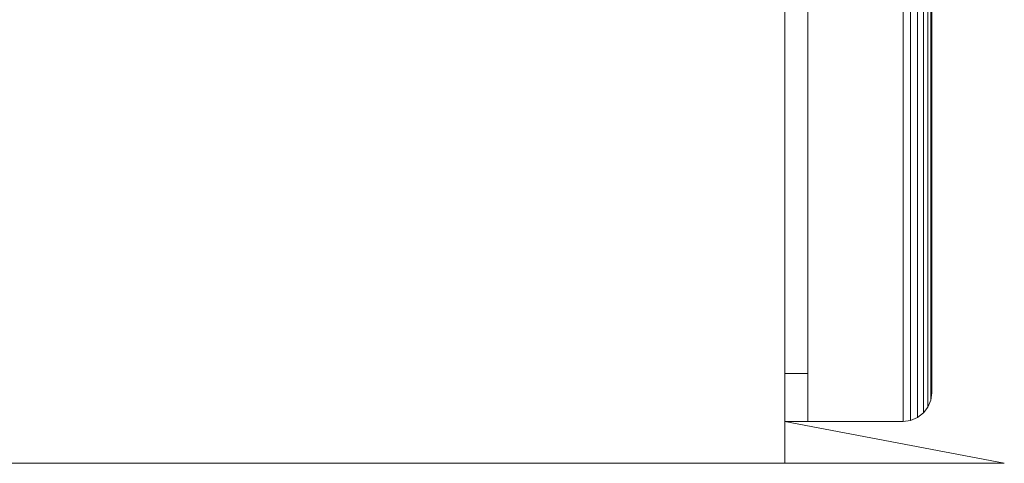
# Model space of a CAD drawing. Units: millimetres. Extents: x -53 to 1237, y -874 to 2170.
# Drawn here: x 699 to 1215, y 0 to 233 of the extents above; entities that cross this region are included whole.
import ezdxf

# ---------------------------------------------------------------- set-up
doc = ezdxf.new("R2010")
doc.units = ezdxf.units.MM
doc.layers.add('Moffat_Profiles', color=10, linetype='CONTINUOUS')

msp = doc.modelspace()

# ---------------------------------------------------------------- meshes
at = {"layer": 'Moffat_Profiles', "lineweight": 13, "true_color": 0x000000}
mesh = msp.add_polyface(dxfattribs=at)
corners = [(1100, 0, -4695), (1100, 0, -5985), (1100, 2015, -5985), (1100, 2170, -5985), (1100, 2170, -4695), (1100, 2015, -4695), (1100, 1935, -5090), (1100, 1935, -5850), (1100, 22, -5850), (1100, 22, -5090)]
mesh.append_faces([[corners[k] for k in face] for face in [(8, 1, 7)]], dxfattribs={"vtx0": -1, "vtx1": -1})
mesh.append_faces([[corners[k] for k in face] for face in [(9, 0, 1, 8), (0, 9, 6, 5)]], dxfattribs={"vtx0": -1, "vtx2": -1})
mesh.append_faces([[corners[k] for k in face] for face in [(2, 3, 7, 1), (4, 5, 6)]], dxfattribs={"vtx1": -1, "vtx2": -1})
mesh.append_faces([[corners[k] for k in face] for face in [(3, 4, 6, 7)]], dxfattribs={"vtx1": -1, "vtx3": -1})
mesh = msp.add_polyface(dxfattribs=at)
corners = [(1112, 1967, -5895), (1112, 22, -5895), (1112, 22, -5045), (1112, 1967, -5045)]
mesh.append_faces([[corners[k] for k in face] for face in [(0, 1, 2, 3)]])
mesh = msp.add_polyface(dxfattribs=at)
corners = [(1112, 22, -5045), (1162, 22, -5045), (1162, 1967, -5045), (1112, 1967, -5045)]
mesh.append_faces([[corners[k] for k in face] for face in [(0, 1, 2, 3)]])
mesh = msp.add_polyface(dxfattribs=at)
corners = [(1112, 1967, -5895), (1162, 1967, -5895), (1162, 22, -5895), (1112, 22, -5895)]
mesh.append_faces([[corners[k] for k in face] for face in [(0, 1, 2, 3)]])
mesh = msp.add_polyface(dxfattribs=at)
corners = [(1177, 37, -5880), (1176.49, 33.12, -5883.88), (1174.99, 29.5, -5887.5), (1172.61, 26.39, -5890.61), (1169.5, 24.01, -5892.99), (1165.88, 22.51, -5894.49), (1162, 22, -5895), (1162, 1967, -5895), (1165.88, 1966.49, -5894.49), (1169.5, 1964.99, -5892.99), (1172.61, 1962.61, -5890.61), (1174.99, 1959.5, -5887.5), (1176.49, 1955.88, -5883.88), (1177, 1952, -5880)]
mesh.append_faces([[corners[k] for k in face] for face in [(1, 12, 13, 0)]], dxfattribs={"vtx0": -1})
mesh.append_faces([[corners[k] for k in face] for face in [(5, 8, 9, 4), (10, 3, 4, 9), (2, 11, 12, 1), (11, 2, 3, 10)]], dxfattribs={"vtx0": -1, "vtx2": -1})
mesh.append_faces([[corners[k] for k in face] for face in [(6, 7, 8, 5)]], dxfattribs={"vtx2": -1})
mesh = msp.add_polyface(dxfattribs=at)
corners = [(1162, 22, -5045), (1165.88, 22.51, -5045.51), (1169.5, 24.01, -5047.01), (1172.61, 26.39, -5049.39), (1174.99, 29.5, -5052.5), (1176.49, 33.12, -5056.12), (1177, 37, -5060), (1177, 1952, -5060), (1176.49, 1955.88, -5056.12), (1174.99, 1959.5, -5052.5), (1172.61, 1962.61, -5049.39), (1169.5, 1964.99, -5047.01), (1165.88, 1966.49, -5045.51), (1162, 1967, -5045)]
mesh.append_faces([[corners[k] for k in face] for face in [(8, 5, 6, 7)]], dxfattribs={"vtx0": -1})
mesh.append_faces([[corners[k] for k in face] for face in [(12, 1, 2, 11), (3, 10, 11, 2), (9, 4, 5, 8), (4, 9, 10, 3)]], dxfattribs={"vtx0": -1, "vtx2": -1})
mesh.append_faces([[corners[k] for k in face] for face in [(13, 0, 1, 12)]], dxfattribs={"vtx2": -1})
mesh = msp.add_polyface(dxfattribs=at)
corners = [(1177, 1952, -5880), (1177, 1952, -5060), (1177, 37, -5060), (1177, 37, -5880)]
mesh.append_faces([[corners[k] for k in face] for face in [(0, 1, 2, 3)]])
mesh = msp.add_polyface(dxfattribs=at)
corners = [(1100, 1947, -5875), (1100, 22, -5875), (1100, 22, -5065), (1100, 1947, -5065), (1100, 1922, -5850), (1100, 1922, -5090), (1100, 47, -5090), (1100, 47, -5850)]
mesh.append_faces([[corners[k] for k in face] for face in [(1, 7, 4, 0), (0, 4, 5, 3)]], dxfattribs={"vtx0": -1, "vtx2": -1})
mesh.append_faces([[corners[k] for k in face] for face in [(6, 7, 1, 2), (5, 6, 2, 3)]], dxfattribs={"vtx1": -1, "vtx3": -1})
mesh = msp.add_polyface(dxfattribs=at)
corners = [(1100, 22, -5065), (1112, 22, -5065), (1112, 1947, -5065), (1100, 1947, -5065)]
mesh.append_faces([[corners[k] for k in face] for face in [(0, 1, 2, 3)]])
mesh = msp.add_polyface(dxfattribs=at)
corners = [(1100, 1947, -5875), (1112, 1947, -5875), (1112, 22, -5875), (1100, 22, -5875)]
mesh.append_faces([[corners[k] for k in face] for face in [(0, 1, 2, 3)]])
mesh = msp.add_polyface(dxfattribs=at)
corners = [(1112, 1947, -5875), (1112, 1947, -5065), (1112, 22, -5065), (1112, 22, -5875), (1112, 1922, -5850), (1112, 47, -5850), (1112, 47, -5090), (1112, 1922, -5090)]
mesh.append_faces([[corners[k] for k in face] for face in [(2, 6, 7, 1), (1, 7, 4, 0)]], dxfattribs={"vtx0": -1, "vtx2": -1})
mesh.append_faces([[corners[k] for k in face] for face in [(5, 6, 2, 3), (4, 5, 3, 0)]], dxfattribs={"vtx1": -1, "vtx3": -1})
mesh = msp.add_polyface(dxfattribs=at)
corners = [(1100, 47, -5850), (1112, 47, -5850), (1112, 1922, -5850), (1100, 1922, -5850)]
mesh.append_faces([[corners[k] for k in face] for face in [(0, 1, 2, 3)]])
mesh = msp.add_polyface(dxfattribs=at)
corners = [(1100, 1922, -5090), (1112, 1922, -5090), (1112, 47, -5090), (1100, 47, -5090)]
mesh.append_faces([[corners[k] for k in face] for face in [(0, 1, 2, 3)]])
mesh = msp.add_polyface(dxfattribs=at)
corners = [(1100, 47, -5090), (1112, 47, -5090), (1112, 47, -5850), (1100, 47, -5850)]
mesh.append_faces([[corners[k] for k in face] for face in [(0, 1, 2, 3)]])
mesh = msp.add_polyface(dxfattribs=at)
corners = [(1162, 22, -5895), (1165.88, 22.51, -5894.49), (1169.5, 24.01, -5892.99), (1172.61, 26.39, -5890.61), (1174.99, 29.5, -5887.5), (1176.49, 33.12, -5883.88), (1177, 37, -5880), (1177, 37, -5060), (1176.49, 33.12, -5056.12), (1174.99, 29.5, -5052.5), (1172.61, 26.39, -5049.39), (1169.5, 24.01, -5047.01), (1165.88, 22.51, -5045.51), (1162, 22, -5045)]
mesh.append_faces([[corners[k] for k in face] for face in [(8, 5, 6, 7)]], dxfattribs={"vtx0": -1})
mesh.append_faces([[corners[k] for k in face] for face in [(12, 1, 2, 11), (3, 10, 11, 2), (9, 4, 5, 8), (4, 9, 10, 3)]], dxfattribs={"vtx0": -1, "vtx2": -1})
mesh.append_faces([[corners[k] for k in face] for face in [(13, 0, 1, 12)]], dxfattribs={"vtx2": -1})
mesh = msp.add_polyface(dxfattribs=at)
corners = [(1100, 22, -5875), (1112, 22, -5875), (1112, 22, -5065), (1100, 22, -5065)]
mesh.append_faces([[corners[k] for k in face] for face in [(0, 1, 2, 3)]])
at = {"layer": 'Moffat_Profiles', "lineweight": 9, "true_color": 0x000000}
mesh = msp.add_polyface(dxfattribs=at)
corners = [(1100, 0, -5850), (1100, 22, -5850), (1215, 0, -5850)]
mesh.append_faces([[corners[k] for k in face] for face in [(0, 1, 2)]])
mesh = msp.add_polyface(dxfattribs=at)
corners = [(1100, 22, -5090), (1100, 0, -5090), (1215, 0, -5090)]
mesh.append_faces([[corners[k] for k in face] for face in [(0, 1, 2)]])
mesh = msp.add_polyface(dxfattribs=at)
corners = [(1100, 0, -5850), (1100, 0, -5090), (1100, 22, -5090), (1100, 22, -5850)]
mesh.append_faces([[corners[k] for k in face] for face in [(0, 1, 2, 3)]])
mesh = msp.add_polyface(dxfattribs=at)
corners = [(1100, 22, -5850), (1100, 22, -5090), (1215, 0, -5090), (1215, 0, -5850)]
mesh.append_faces([[corners[k] for k in face] for face in [(0, 1, 2, 3)]])
at = {"layer": 'Moffat_Profiles', "lineweight": 13, "true_color": 0x000000}
mesh = msp.add_polyface(dxfattribs=at)
corners = [(1112, 22, -5895), (1162, 22, -5895), (1162, 22, -5045), (1112, 22, -5045)]
mesh.append_faces([[corners[k] for k in face] for face in [(0, 1, 2, 3)]])
mesh = msp.add_polyface(dxfattribs=at)
corners = [(0, 0, -5985), (0.51, 0, -5988.88), (2.01, 0, -5992.5), (4.39, 0, -5995.61), (7.5, 0, -5997.99), (11.12, 0, -5999.49), (15, 0, -6000), (1085, 0, -6000), (1088.88, 0, -5999.49), (1092.5, 0, -5997.99), (1095.61, 0, -5995.61), (1097.99, 0, -5992.5), (1099.49, 0, -5988.88), (1100, 0, -5985), (1100, 0, -4695), (1099.49, 0, -4691.12), (1097.99, 0, -4687.5), (1095.61, 0, -4684.39), (1092.5, 0, -4682.01), (1088.88, 0, -4680.51), (1085, 0, -4680), (15, 0, -4680), (11.12, 0, -4680.51), (7.5, 0, -4682.01), (4.39, 0, -4684.39), (2.01, 0, -4687.5), (0.51, 0, -4691.12), (0, 0, -4695)]
mesh.append_faces([[corners[k] for k in face] for face in [(3, 0, 1, 2), (12, 10, 11), (10, 7, 8, 9)]], dxfattribs={"vtx0": -1})
mesh.append_faces([[corners[k] for k in face] for face in [(17, 20, 14), (0, 7, 13, 27)]], dxfattribs={"vtx0": -1, "vtx1": -1, "vtx2": -1})
mesh.append_faces([[corners[k] for k in face] for face in [(0, 3, 6, 7)]], dxfattribs={"vtx0": -1, "vtx1": -1, "vtx3": -1})
mesh.append_faces([[corners[k] for k in face] for face in [(27, 13, 14)]], dxfattribs={"vtx0": -1, "vtx2": -1})
mesh.append_faces([[corners[k] for k in face] for face in [(24, 25, 23), (16, 17, 14, 15)]], dxfattribs={"vtx1": -1})
mesh.append_faces([[corners[k] for k in face] for face in [(26, 27, 23, 25)]], dxfattribs={"vtx1": -1, "vtx2": -1})
mesh.append_faces([[corners[k] for k in face] for face in [(20, 21, 27, 14), (12, 13, 7, 10)]], dxfattribs={"vtx1": -1, "vtx2": -1, "vtx3": -1})
mesh.append_faces([[corners[k] for k in face] for face in [(18, 19, 20, 17)]], dxfattribs={"vtx2": -1})
mesh.append_faces([[corners[k] for k in face] for face in [(21, 22, 23, 27)]], dxfattribs={"vtx2": -1, "vtx3": -1})
mesh.append_faces([[corners[k] for k in face] for face in [(3, 4, 5, 6)]], dxfattribs={"vtx3": -1})
at = {"layer": 'Moffat_Profiles', "lineweight": 9, "true_color": 0x000000}
mesh = msp.add_polyface(dxfattribs=at)
corners = [(1215, 0, -5850), (1215, 0, -5090), (1100, 0, -5090), (1100, 0, -5850)]
mesh.append_faces([[corners[k] for k in face] for face in [(0, 1, 2, 3)]])

doc.saveas('drawing.dxf')
